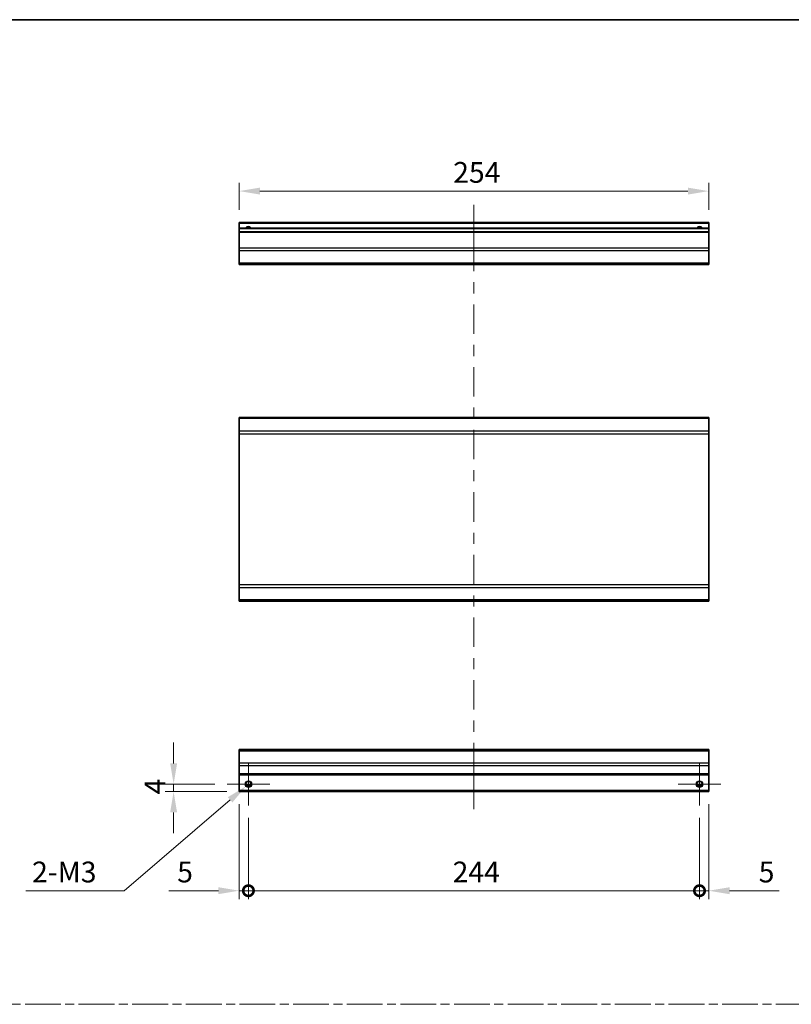
# Model space of a CAD drawing. Units: millimetres. Extents: x 0 to 8251, y -16 to 1405.
# Drawn here: x 5725 to 6142, y 591 to 1124 of the extents above; entities that cross this region are included whole.
import ezdxf

# ---------------------------------------------------------------- set-up
doc = ezdxf.new("R2010")
doc.units = ezdxf.units.MM
doc.header["$LTSCALE"] = 4.5
doc.linetypes.add('CHAIN', pattern=[0.3543, 0.2362, -0.0295, 0.0591, -0.0295])
doc.layers.get('Defpoints').update_dxf_attribs({"lineweight": 25})
for name, color, linetype, lineweight in [('Border (ISO)', 7, 'Continuous', 35), ('Center Mark (ISO)', 131, 'Continuous', 18), ('Centerline (ISO)', 131, 'Continuous', 18), ('Dimension (ISO)', 7, 'Continuous', 18), ('Sketch Geometry (ISO)', 7, 'Continuous', 18), ('Visible (ISO)', 7, 'Continuous', 35), ('Visible Narrow (ISO)', 7, 'Continuous', 25)]:
    doc.layers.add(name, color=color, linetype=linetype, lineweight=lineweight)
doc.styles.add('Note Text (TK)', font='txt')
doc.dimstyles.new('Default - Method 1b (TK)', dxfattribs={"dimscale": 4.5, "dimtxt": 2.5, "dimasz": 2.5, "dimexe": 1, "dimexo": 1.5, "dimgap": 1, "dimtad": 1, "dimtoh": 1, "dimrnd": 1e-08, "dimdsep": 46, "dimtxsty": 'Note Text (TK)', "dimcen": 0.09, "dimdle": 5, "dimclrd": 100, "dimclre": 100, "dimclrt": 7, "dimadec": 1, "dimazin": 1, "dimtfac": 1, "dimtmove": 0, "dimatfit": 3, "dimfxl": 1, "dimtolj": 1, "dimlwd": -1, "dimlwe": -1, "dimarcsym": 0})

# ---------------------------------------------------------------- blocks, each defined once
blk = doc.blocks.new('図面枠 tk図枠')
at = {"layer": 'Border (ISO)'}
blk.add_line((14.5, 289), (405.5, 289), dxfattribs=at)
blk = doc.blocks.new('_DotSmall')
at = {"color": 0, "linetype": 'ByBlock', "const_width": 0.5}
blk.add_lwpolyline([(-0.0625, 0, 1), (0.0625, 0, 1)], format="xyb", close=True, dxfattribs=at)
blk = doc.blocks.new('*D171')
at = {"layer": 'Defpoints', "color": 0}
for p in [(5843.23, 706.34), (5848.23, 698.84), (5848.23, 652.68)]:
    blk.add_point(p, dxfattribs=at)
at = {"layer": 'Dimension (ISO)', "color": 100}
for p, q in [((5843.23, 699.59), (5843.23, 648.18)), ((5848.23, 692.09), (5848.23, 648.18)), ((5831.98, 652.68), (5805.21, 652.68)), ((5848.23, 652.68), (5843.23, 652.68)), ((5848.23, 652.68), (5870.73, 652.68))]:
    blk.add_line(p, q, dxfattribs=at)
blk.add_solid([(5831.98, 654.56), (5831.98, 650.81), (5843.23, 652.68)], dxfattribs=at)
at = {"layer": 'Dimension (ISO)', "color": 100, "xscale": 11.25, "yscale": 11.25, "zscale": 11.25, "rotation": 180}
blk.add_blockref('_DotSmall', (5848.23, 652.68), dxfattribs=at)
at = {"layer": 'Dimension (ISO)', "color": 7, "insert": (5809.71, 662.81), "char_height": 11.25, "attachment_point": 4, "style": 'Note Text (TK)'}
blk.add_mtext('\\A1;5', dxfattribs=at)
blk = doc.blocks.new('*D172')
at = {"layer": 'Defpoints', "color": 0}
for p in [(5848.23, 698.84), (6092.23, 698.84), (6092.23, 652.68)]:
    blk.add_point(p, dxfattribs=at)
at = {"layer": 'Dimension (ISO)', "color": 100}
for p, q in [((5848.23, 692.09), (5848.23, 648.18)), ((6092.23, 692.09), (6092.23, 648.18)), ((5848.23, 652.68), (6092.23, 652.68))]:
    blk.add_line(p, q, dxfattribs=at)
at = {"layer": 'Dimension (ISO)', "color": 100, "xscale": 11.25, "yscale": 11.25, "zscale": 11.25, "rotation": 180}
blk.add_blockref('_DotSmall', (5848.23, 652.68), dxfattribs=at)
at = {"layer": 'Dimension (ISO)', "color": 100, "xscale": 11.25, "yscale": 11.25, "zscale": 11.25}
blk.add_blockref('_DotSmall', (6092.23, 652.68), dxfattribs=at)
at = {"layer": 'Dimension (ISO)', "color": 7, "insert": (5958.67, 662.81), "char_height": 11.25, "attachment_point": 4, "style": 'Note Text (TK)'}
blk.add_mtext('\\A1;244', dxfattribs=at)
blk = doc.blocks.new('*D173')
at = {"layer": 'Defpoints', "color": 0}
for p in [(6097.23, 706.34), (6092.23, 698.84), (6097.23, 652.68)]:
    blk.add_point(p, dxfattribs=at)
at = {"layer": 'Dimension (ISO)', "color": 100}
for p, q in [((6097.23, 699.59), (6097.23, 648.18)), ((6092.23, 692.09), (6092.23, 648.18)), ((6092.23, 652.68), (6080.98, 652.68)), ((6092.23, 652.68), (6097.23, 652.68)), ((6108.48, 652.68), (6135.25, 652.68))]:
    blk.add_line(p, q, dxfattribs=at)
blk.add_solid([(6108.48, 654.56), (6108.48, 650.81), (6097.23, 652.68)], dxfattribs=at)
at = {"layer": 'Dimension (ISO)', "color": 100, "xscale": 11.25, "yscale": 11.25, "zscale": 11.25}
blk.add_blockref('_DotSmall', (6092.23, 652.68), dxfattribs=at)
at = {"layer": 'Dimension (ISO)', "color": 7, "insert": (6124.23, 662.81), "char_height": 11.25, "attachment_point": 4, "style": 'Note Text (TK)'}
blk.add_mtext('\\A1;5', dxfattribs=at)
blk = doc.blocks.new('*D174')
at = {"layer": 'Defpoints', "color": 0}
for p in [(5836.73, 710.34), (5807.77, 706.34), (5843.23, 706.34)]:
    blk.add_point(p, dxfattribs=at)
at = {"layer": 'Dimension (ISO)', "color": 100}
for p, q in [((5807.77, 721.59), (5807.77, 732.84)), ((5829.98, 710.34), (5803.27, 710.34)), ((5807.77, 710.34), (5807.77, 706.34)), ((5836.48, 706.34), (5803.27, 706.34)), ((5807.77, 695.09), (5807.77, 683.84))]:
    blk.add_line(p, q, dxfattribs=at)
for points in [[(5805.9, 721.59), (5809.65, 721.59), (5807.77, 710.34)], [(5805.9, 695.09), (5809.65, 695.09), (5807.77, 706.34)]]:
    blk.add_solid(points, dxfattribs=at)
at = {"layer": 'Dimension (ISO)', "color": 7, "insert": (5797.65, 704.8), "char_height": 11.25, "attachment_point": 4, "rotation": 90, "style": 'Note Text (TK)'}
blk.add_mtext('\\A1;4', dxfattribs=at)
blk = doc.blocks.new('*D175')
at = {"layer": 'Defpoints', "color": 0}
for p in [(5846.89, 709.19), (5849.57, 711.5)]:
    blk.add_point(p, dxfattribs=at)
at = {"layer": 'Dimension (ISO)', "color": 100}
for p, q in [((5847.82, 710.34), (5848.63, 710.34)), ((5848.23, 709.94), (5848.23, 710.75)), ((5781, 652.68), (5838.35, 701.87)), ((5727.79, 652.68), (5781, 652.68))]:
    blk.add_line(p, q, dxfattribs=at)
blk.add_solid([(5837.13, 703.29), (5839.57, 700.44), (5846.89, 709.19)], dxfattribs=at)
at = {"layer": 'Dimension (ISO)', "color": 7, "insert": (5727.79, 662.81), "char_height": 11.25, "attachment_point": 4, "style": 'Note Text (TK)'}
blk.add_mtext('\\A1; 2-M3', dxfattribs=at)
blk = doc.blocks.new('*D177')
at = {"layer": 'Defpoints', "color": 0}
for p in [(5843.23, 1031.25), (5843.23, 1014.28), (6097.23, 1014.28)]:
    blk.add_point(p, dxfattribs=at)
at = {"layer": 'Dimension (ISO)', "color": 100}
for p, q in [((5843.23, 1021.03), (5843.23, 1035.75)), ((6097.23, 1021.03), (6097.23, 1035.75)), ((6085.98, 1031.25), (5854.48, 1031.25))]:
    blk.add_line(p, q, dxfattribs=at)
for points in [[(5854.48, 1033.12), (5854.48, 1029.37), (5843.23, 1031.25)], [(6085.98, 1033.12), (6085.98, 1029.37), (6097.23, 1031.25)]]:
    blk.add_solid(points, dxfattribs=at)
at = {"layer": 'Dimension (ISO)', "color": 7, "insert": (5958.99, 1041.37), "char_height": 11.25, "attachment_point": 4, "style": 'Note Text (TK)'}
blk.add_mtext('\\A1;254', dxfattribs=at)

msp = doc.modelspace()

# ---------------------------------------------------------------- linework, layer by layer
at = {"layer": 'Center Mark (ISO)', "linetype": 'Continuous'}
for p, q in [((5848.2299, 710.3435), (5848.2299, 721.8435)), ((6092.2299, 710.3435), (6092.2299, 721.8435)), ((5848.2299, 710.3435), (5836.7299, 710.3435)), ((5848.2299, 710.3435), (5859.7299, 710.3435)), ((5848.2299, 710.3435), (5848.2299, 698.8435)), ((6092.2299, 710.3435), (6080.7299, 710.3435)), ((6092.2299, 710.3435), (6103.7299, 710.3435)), ((6092.2299, 710.3435), (6092.2299, 698.8435))]:
    msp.add_line(p, q, dxfattribs=at)
at = {"layer": 'Centerline (ISO)'}
for p, q in [((5970.2299, 1013.7789), (5970.2299, 1023.7789)), ((5970.2299, 1013.7789), (5970.2299, 1003.7789)), ((5970.2299, 706.8435), (5970.2299, 716.8435)), ((5970.2299, 706.8435), (5970.2299, 696.8435))]:
    msp.add_line(p, q, dxfattribs=at)
at = {"layer": 'Centerline (ISO)', "linetype": 'Continuous'}
for p, q in [((5970.2299, 1003.7789), (5970.2299, 987.8972)), ((5970.2299, 981.8972), (5970.2299, 975.8972)), ((5970.2299, 969.8972), (5970.2299, 954.0155)), ((5970.2299, 948.0155), (5970.2299, 942.0155)), ((5970.2299, 936.0155), (5970.2299, 920.1338)), ((5970.2299, 914.1338), (5970.2299, 908.1338)), ((5970.2299, 902.1338), (5970.2299, 886.2521)), ((5970.2299, 880.2521), (5970.2299, 874.2521)), ((5970.2299, 868.2521), (5970.2299, 852.3704)), ((5970.2299, 846.3704), (5970.2299, 840.3704)), ((5970.2299, 834.3704), (5970.2299, 818.4887)), ((5970.2299, 812.4887), (5970.2299, 806.4887)), ((5970.2299, 800.4887), (5970.2299, 784.6069)), ((5970.2299, 778.6069), (5970.2299, 772.6069)), ((5970.2299, 766.6069), (5970.2299, 750.7252)), ((5970.2299, 744.7252), (5970.2299, 738.7252)), ((5970.2299, 732.7252), (5970.2299, 716.8435))]:
    msp.add_line(p, q, dxfattribs=at)
at = {"layer": 'Sketch Geometry (ISO)', "color": 4, "linetype": 'CHAIN', "ltscale": 18.194183}
msp.add_line((5321.2958, 591.2179), (6855.4651, 591.2179), dxfattribs=at)
at = {"layer": 'Visible (ISO)'}
for p, q in [((5843.2299, 1013.7789), (5843.2299, 1014.2789)), ((6097.2299, 1014.2789), (5843.2299, 1014.2789)), ((5843.2299, 1013.7789), (5843.2299, 1011.2789)), ((6097.2299, 1014.2789), (6097.2299, 1013.7789)), ((6097.2299, 1011.2789), (6097.2299, 1013.7789)), ((5843.2299, 1010.7789), (5843.2299, 1011.2789)), ((6097.2299, 1011.2789), (5843.2299, 1011.2789)), ((5843.2299, 1010.7789), (5843.2299, 1009.2789)), ((5843.2299, 1008.7789), (5843.2299, 1009.2789)), ((6097.2299, 1009.2789), (5843.2299, 1009.2789)), ((5843.2299, 1008.7789), (5843.2299, 1000.4073)), ((6097.2299, 1011.2789), (6097.2299, 1010.7789)), ((6097.2299, 1009.2789), (6097.2299, 1010.7789)), ((6097.2299, 1009.2789), (6097.2299, 1008.7789)), ((6097.2299, 1000.4073), (6097.2299, 1008.7789)), ((5843.2299, 998.9931), (5843.2299, 1000.4073)), ((5843.2299, 998.9931), (5843.2299, 992.1647)), ((6097.2299, 1000.4073), (6097.2299, 998.9931)), ((6097.2299, 992.1647), (6097.2299, 998.9931)), ((5843.2299, 991.5789), (5843.2299, 992.1647)), ((5843.2299, 991.5789), (6097.2299, 991.5789)), ((6097.2299, 992.1647), (6097.2299, 991.5789)), ((5843.2299, 908.2336), (5843.2299, 908.8194)), ((6097.2299, 908.8194), (5843.2299, 908.8194)), ((5843.2299, 908.2336), (5843.2299, 901.4052)), ((6097.2299, 908.8194), (6097.2299, 908.2336)), ((6097.2299, 901.4052), (6097.2299, 908.2336)), ((5843.2299, 899.991), (5843.2299, 901.4052)), ((6097.2299, 901.4052), (6097.2299, 899.991)), ((5843.2299, 899.991), (5843.2299, 818.2478)), ((6097.2299, 818.2478), (6097.2299, 899.991)), ((5843.2299, 816.8336), (5843.2299, 818.2478)), ((5843.2299, 816.8336), (5843.2299, 810.0052)), ((6097.2299, 818.2478), (6097.2299, 816.8336)), ((6097.2299, 810.0052), (6097.2299, 816.8336)), ((5843.2299, 809.4194), (5843.2299, 810.0052)), ((6097.2299, 810.0052), (6097.2299, 809.4194)), ((6097.2299, 809.4194), (5843.2299, 809.4194)), ((5843.2299, 728.4578), (5843.2299, 729.0435)), ((6097.2299, 729.0435), (5843.2299, 729.0435)), ((5843.2299, 728.4578), (5843.2299, 721.6293)), ((6097.2299, 729.0435), (6097.2299, 728.4578)), ((6097.2299, 721.6293), (6097.2299, 728.4578)), ((5843.2299, 720.2151), (5843.2299, 721.6293)), ((5843.2299, 720.2151), (5843.2299, 715.8435)), ((6097.2299, 721.6293), (6097.2299, 720.2151)), ((6097.2299, 715.8435), (6097.2299, 720.2151)), ((5843.2299, 715.3435), (5843.2299, 715.8435)), ((5843.2299, 715.3435), (5843.2299, 706.8435)), ((6097.2299, 715.3435), (5843.2299, 715.3435)), ((6097.2299, 715.8435), (6097.2299, 715.3435)), ((6097.2299, 706.8435), (6097.2299, 715.3435)), ((5849.348, 709.3435), (5847.1119, 709.3435)), ((6093.348, 709.3435), (6091.1119, 709.3435)), ((5843.2299, 706.3435), (5843.2299, 706.8435)), ((6097.2299, 706.3435), (5843.2299, 706.3435)), ((6097.2299, 706.8435), (6097.2299, 706.3435))]:
    msp.add_line(p, q, dxfattribs=at)
for centre in [(5848.2299, 710.3435), (6092.2299, 710.3435)]:
    msp.add_circle(centre, 1.5, dxfattribs=at)
for centre in [(5848.2299, 1010.2789), (6092.2299, 1010.2789)]:
    msp.add_arc(centre, 1.5, 41.810315, 138.189685, dxfattribs=at)
at = {"layer": 'Visible Narrow (ISO)'}
for p, q in [((6097.2299, 1013.7789), (5843.2299, 1013.7789)), ((6097.2299, 1010.7789), (5843.2299, 1010.7789)), ((6097.2299, 1008.7789), (5843.2299, 1008.7789)), ((6097.2299, 1000.4073), (5843.2299, 1000.4073)), ((6097.2299, 998.9931), (5843.2299, 998.9931)), ((6097.2299, 992.1647), (5843.2299, 992.1647)), ((6097.2299, 908.2336), (5843.2299, 908.2336)), ((6097.2299, 901.4052), (5843.2299, 901.4052)), ((5843.2299, 899.991), (6097.2299, 899.991)), ((6097.2299, 818.2478), (5843.2299, 818.2478)), ((5843.2299, 816.8336), (6097.2299, 816.8336)), ((6097.2299, 810.0052), (5843.2299, 810.0052)), ((5843.2299, 728.4578), (6097.2299, 728.4578)), ((6097.2299, 721.6293), (5843.2299, 721.6293)), ((6097.2299, 720.2151), (5843.2299, 720.2151)), ((6097.2299, 715.8435), (5843.2299, 715.8435)), ((5849.6442, 709.8435), (5846.8157, 709.8435)), ((6093.6442, 709.8435), (6090.8157, 709.8435)), ((6097.2299, 706.8435), (5843.2299, 706.8435))]:
    msp.add_line(p, q, dxfattribs=at)
for centre in [(5848.2299, 710.3435), (6092.2299, 710.3435), (6092.2299, 710.3435)]:
    msp.add_circle(centre, 1.7705, dxfattribs=at)
for centre in [(5848.2299, 1010.2789), (6092.2299, 1010.2789), (6092.2299, 1010.2789)]:
    msp.add_arc(centre, 1.7705, 34.389251, 145.610749, dxfattribs=at)

# ---------------------------------------------------------------- block references
at = {"xscale": 4, "yscale": 4, "zscale": 4}
msp.add_blockref('図面枠 tk図枠', (5250.5, -32), dxfattribs=at)

# ---------------------------------------------------------------- dimensions: what is measured, and where the dimension line sits
at = {"layer": 'Dimension (ISO)', "color": 100}
for base, p1, p2, angle, override, picture, middle in [((5843.2299, 1031.2456), (6097.2299, 1014.2789), (5843.2299, 1014.2789), 180, {"dimscale": 0, "dimtxt": 11.25, "dimasz": 11.25, "dimexe": 4.5, "dimexo": 6.75, "dimgap": 4.5, "dimtoh": 0, "dimdec": 2, "dimcen": 0.405, "dimtp": 0, "dimtm": 0, "dimtdec": 2, "dimtix": 0, "dimtofl": 0, "dimtmove": 0, "dimatfit": 1}, '*D177', (5970.5934, 1031.2456)), ((5807.7718, 706.3435), (5836.7299, 710.3435), (5843.2299, 706.3435), 90, {"dimscale": 0, "dimtxt": 11.25, "dimasz": 11.25, "dimexe": 4.5, "dimexo": 6.75, "dimgap": 4.5, "dimtoh": 0, "dimdec": 2, "dimcen": 0.405, "dimtp": 0, "dimtm": 0, "dimtdec": 2, "dimtix": 0, "dimtofl": 1, "dimtmove": 0, "dimatfit": 1}, '*D174', (5807.7718, 708.3435)), ((5848.2299, 652.6819), (5843.2299, 706.3435), (5848.2299, 698.8435), 180, {"dimscale": 0, "dimtxt": 11.25, "dimasz": 11.25, "dimexe": 4.5, "dimexo": 6.75, "dimgap": 4.5, "dimtoh": 0, "dimdec": 2, "dimblk2": 'DotSmall', "dimsah": 1, "dimcen": 0.405, "dimdle": 0, "dimtp": 0, "dimtm": 0, "dimtdec": 2, "dimtix": 0, "dimtofl": 1, "dimtmove": 0, "dimatfit": 1}, '*D171', (5812.97, 652.6819)), ((6097.2299, 652.6819), (6092.2299, 698.8435), (6097.2299, 706.3435), 180, {"dimscale": 0, "dimtxt": 11.25, "dimasz": 11.25, "dimexe": 4.5, "dimexo": 6.75, "dimgap": 4.5, "dimtoh": 0, "dimdec": 2, "dimblk1": 'DotSmall', "dimsah": 1, "dimcen": 0.405, "dimdle": 0, "dimtp": 0, "dimtm": 0, "dimtdec": 2, "dimtix": 0, "dimtofl": 1, "dimtmove": 0, "dimatfit": 1}, '*D173', (6127.4899, 652.6819)), ((6092.2299, 652.6819), (5848.2299, 698.8435), (6092.2299, 698.8435), 180, {"dimscale": 0, "dimtxt": 11.25, "dimasz": 11.25, "dimexe": 4.5, "dimexo": 6.75, "dimgap": 4.5, "dimtoh": 0, "dimdec": 2, "dimblk1": 'DotSmall', "dimblk2": 'DotSmall', "dimsah": 1, "dimcen": 0.405, "dimdle": 0, "dimtp": 0, "dimtm": 0, "dimtdec": 2, "dimtix": 0, "dimtofl": 0, "dimtmove": 0, "dimatfit": 1}, '*D172', (5970.2699, 652.6819))]:
    dim = msp.add_linear_dim(base=base, p1=p1, p2=p2, angle=angle, dimstyle='Default - Method 1b (TK)', override=override, dxfattribs=at)
    dim.commit()
    dim.dimension.update_dxf_attribs({"geometry": picture, "text_midpoint": middle, "dimtype": 160})
dim = msp.add_diameter_dim_2p(p1=(5849.5739, 711.4962), p2=(5846.886, 709.1909), text=' 2-M3', dimstyle='Default - Method 1b (TK)', override={"dimscale": 0, "dimtxt": 11.25, "dimasz": 11.25, "dimexe": 4.5, "dimexo": 6.75, "dimgap": 4.5, "dimtih": 1, "dimdec": 2, "dimlfac": 1, "dimcen": 0.405, "dimtp": 0, "dimtm": 0, "dimtdec": 2, "dimtix": 0, "dimtofl": 0, "dimtmove": 0, "dimatfit": 3}, dxfattribs=at)
dim.commit()
dim.dimension.update_dxf_attribs({"geometry": '*D175', "text_midpoint": (5748.2129, 652.6819), "dimtype": 163})

doc.saveas('drawing.dxf')
